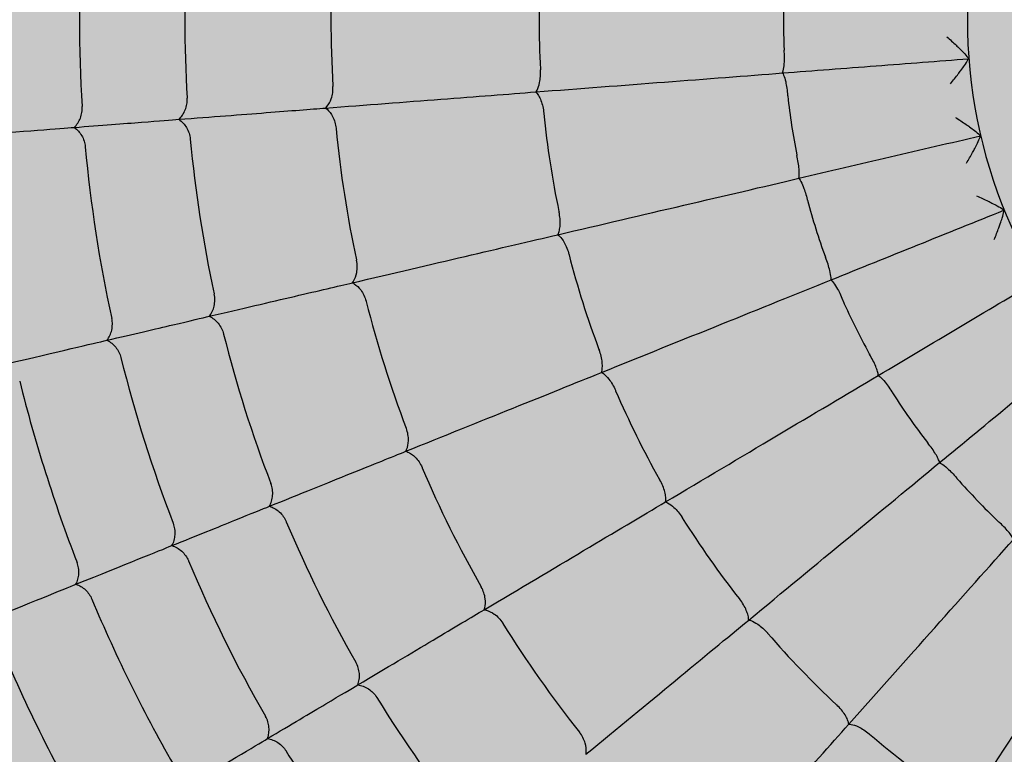
# Model space of a CAD drawing. Units: millimetres. Extents: x -30259 to 29288, y -6765 to 20282.
# Drawn here: x -24693 to -24674, y 11449 to 11463 of the extents above; entities that cross this region are included whole.
import ezdxf

# ---------------------------------------------------------------- set-up
doc = ezdxf.new("R2010")
doc.units = ezdxf.units.MM
doc.layers.add('Z-631_Modular', color=7, linetype='Continuous')

# ---------------------------------------------------------------- blocks, each defined once
blk = doc.blocks.new('12761009     Smart kup 115 LED 2700K medium GE white struc_PV')
at = {"layer": 'Z-631_Modular'}
h = blk.add_hatch(color=2, dxfattribs=at)
h.dxf.hatch_style = 1
h.set_gradient(color1=(192, 192, 192), tint=1, name='CYLINDER')
h.paths.add_polyline_path([(-37, 0, 1), (37, 0, 1)], flags=0)
h.paths.add_polyline_path([(-57.509, 0, 1), (57.509, 0, 1)])
h.paths.add_polyline_path([(37, 0, -1), (-37, 0, -1)], flags=16)
h = blk.add_hatch(color=256, dxfattribs=at)
h.dxf.hatch_style = 2
h.set_gradient(color1=(243, 117, 27), color2=(49, 76, 252), tint=1, name='INVSPHERICAL')
h.paths.add_polyline_path([(37, 0, 1), (-37, 0, 1)])
for radius in [57.509, 37, 37, 37]:
    blk.add_circle((0, 0), radius, dxfattribs=at)
for radius, start, end in [(9.9, 175.4619, 175.4), (27.168, 176.4396, 183.5604), (25.12, 176.5258, 183.4742), (22.277, 176.6756, 183.3244), (18.23, 176.969, 183.031), (13.477, 177.5365, 182.4635), (13.477, 186.3169, 191.244), (18.23, 185.7495, 191.8115), (22.277, 185.4561, 192.1049), (27.168, 185.2201, 192.3409), (25.12, 185.3063, 192.2547), (13.477, 195.0974, 200.0245), (18.23, 194.5299, 200.592), (22.277, 194.2366, 200.8854), (13.477, 203.8779, 208.805), (25.12, 194.0868, 201.0351), (27.168, 194.0006, 201.1214), (29.188, 193.9295, 201.1925), (18.23, 203.3104, 209.3725), (13.477, 212.6584, 217.5855), (22.277, 203.0171, 209.6659), (13.477, 221.4389, 226.366), (25.12, 202.8673, 209.8156), (18.23, 212.0909, 218.153), (27.168, 202.7811, 209.9019), (29.188, 202.71, 209.9729), (22.277, 211.7975, 218.4464), (31.182, 202.6488, 210.0342), (18.23, 220.8714, 226.9335), (25.12, 211.6478, 218.5961), (18.23, 229.6519, 235.714), (27.168, 211.5615, 218.6824)]:
    blk.add_arc((0, 0), radius, start, end, dxfattribs=at)
for centre, major_axis, start_param, end_param in [((-35.207, -2.703), (8.053, 0.618), 5.539863, 6.11189), ((-34.382, -8.046), (7.864, 1.84), 5.539863, 6.11189), ((-32.751, -13.2), (7.491, 3.019), 5.539863, 6.11189), ((-34.631, -13.958), (7.498, 3.022), 5.546553, 6.117924), ((-30.352, -18.044), (6.943, 4.127), 5.539863, 6.11189)]:
    blk.add_ellipse(centre, major_axis=major_axis, ratio=0.00001, start_param=start_param, end_param=end_param, dxfattribs=at)
for points, knots in [([(-10.301, -0.332), (-10.238, -0.387), (-10.177, -0.443), (-10.12, -0.497), (-10.099, -0.516), (-10.079, -0.536), (-10.06, -0.555), (-10.03, -0.584), (-10.003, -0.612), (-9.978, -0.638), (-9.943, -0.675), (-9.913, -0.708), (-9.894, -0.736), (-9.888, -0.744), (-9.883, -0.752), (-9.879, -0.758)], [-0.08429248, -0.08429248, -0.08429248, -0.08429248, -0.05904833, -0.05904833, -0.05904833, -0.04974642, -0.04974642, -0.04974642, -0.03555366, -0.03555366, -0.03555366, -0.01545807, -0.01545807, -0.01545807, -0.00928454, -0.00928454, -0.00928454, -0.00928454]), ([(-13.494, -1.036), (-13.489, -1.023), (-13.485, -1.009), (-13.472, -0.956), (-13.466, -0.909), (-13.458, -0.807), (-13.458, -0.762), (-13.459, -0.685), (-13.461, -0.638), (-13.464, -0.592)], [0, 0, 0, 0, 0.00874516, 0.00874516, 0.02819183, 0.02819183, 0.04590046, 0.04590046, 0.06955861, 0.06955861, 0.06955861, 0.06955861]), ([(-13.494, -1.036), (-12.892, -0.99), (-12.284, -0.943), (-11.071, -0.85), (-10.468, -0.804), (-9.879, -0.758)], [0.0000116, 0.0000116, 0.0000116, 0.0000116, 0.1827518, 0.1827518, 0.3654985, 0.3654985, 0.3654985, 0.3654985]), ([(-13.465, -0.579), (-13.465, -0.581), (-13.465, -0.583), (-13.464, -0.587), (-13.464, -0.589), (-13.464, -0.592)], [-0.001225905, -0.001225905, -0.001225905, -0.001225905, -0.000614314, -0.000614314, -0.000002695, -0.000002695, -0.000002695, -0.000002695]), ([(-10.231, -1.245), (-10.177, -1.18), (-10.125, -1.115), (-10.078, -1.054), (-10.06, -1.031), (-10.043, -1.009), (-10.027, -0.987), (-10.002, -0.954), (-9.979, -0.922), (-9.958, -0.893), (-9.929, -0.851), (-9.905, -0.813), (-9.89, -0.783), (-9.885, -0.774), (-9.882, -0.766), (-9.879, -0.758)], [-0.00044206, -0.00044206, -0.00044206, -0.00044206, 0.02504336, 0.02504336, 0.02504336, 0.03443418, 0.03443418, 0.03443418, 0.04876259, 0.04876259, 0.04876259, 0.06905025, 0.06905025, 0.06905025, 0.07528279, 0.07528279, 0.07528279, 0.07528279]), ([(-18.293, -1.404), (-18.285, -1.393), (-18.277, -1.381), (-18.249, -1.328), (-18.233, -1.279), (-18.213, -1.185), (-18.207, -1.145), (-18.201, -1.06), (-18.2, -1.017), (-18.204, -0.973)], [0, 0, 0, 0, 0.00666691, 0.00666691, 0.02637857, 0.02637857, 0.03971712, 0.03971712, 0.0529076, 0.0529076, 0.0529076, 0.0529076]), ([(-18.293, -1.404), (-17.441, -1.339), (-16.597, -1.274), (-14.979, -1.15), (-14.205, -1.091), (-13.494, -1.036)], [0.0000108, 0.0000108, 0.0000108, 0.0000108, 0.2567447, 0.2567447, 0.5135024, 0.5135024, 0.5135024, 0.5135024]), ([(-18.204, -0.964), (-18.204, -0.966), (-18.204, -0.967), (-18.204, -0.97), (-18.204, -0.972), (-18.204, -0.973)], [-0.0009513272, -0.0009513272, -0.0009513272, -0.0009513272, -0.0004770475, -0.0004770475, -0.0000027148, -0.0000027148, -0.0000027148, -0.0000027148]), ([(-13.494, -1.036), (-13.487, -1.048), (-13.481, -1.061), (-13.46, -1.11), (-13.447, -1.153), (-13.426, -1.248), (-13.419, -1.289), (-13.406, -1.378), (-13.4, -1.424), (-13.397, -1.471)], [-0.05875911, -0.05875911, -0.05875911, -0.05875911, -0.04877666, -0.04877666, -0.02815861, -0.02815861, -0.01402223, -0.01402223, 0, 0, 0, 0]), ([(-22.383, -1.718), (-22.374, -1.71), (-22.365, -1.7), (-22.321, -1.648), (-22.292, -1.595), (-22.259, -1.499), (-22.249, -1.46), (-22.238, -1.38), (-22.237, -1.339), (-22.24, -1.298)], [0, 0, 0, 0, 0.00470638, 0.00470638, 0.02491054, 0.02491054, 0.03743109, 0.03743109, 0.04981094, 0.04981094, 0.04981094, 0.04981094]), ([(-22.24, -1.292), (-22.24, -1.293), (-22.24, -1.294), (-22.24, -1.296), (-22.24, -1.297), (-22.24, -1.298)], [-0.0006266138, -0.0006266138, -0.0006266138, -0.0006266138, -0.0003144921, -0.0003144921, -0.0000022515, -0.0000022515, -0.0000022515, -0.0000022515]), ([(-25.236, -1.937), (-25.209, -1.913), (-25.185, -1.885), (-25.143, -1.823), (-25.125, -1.79), (-25.097, -1.719), (-25.086, -1.681), (-25.074, -1.604), (-25.072, -1.565), (-25.074, -1.525)], [0.0000005, 0.0000005, 0.0000005, 0.0000005, 0.01194388, 0.01194388, 0.02371555, 0.02371555, 0.03560729, 0.03560729, 0.04742047, 0.04742047, 0.04742047, 0.04742047]), ([(-25.074, -1.522), (-25.074, -1.523), (-25.074, -1.523), (-25.074, -1.524), (-25.074, -1.525), (-25.074, -1.525)], [-0.0003220895, -0.0003220895, -0.0003220895, -0.0003220895, -0.000162423, -0.000162423, -0.0000027664, -0.0000027664, -0.0000027664, -0.0000027664]), ([(-22.383, -1.718), (-21.586, -1.657), (-20.831, -1.599), (-19.451, -1.493), (-18.828, -1.446), (-18.293, -1.404)], [0.0000175, 0.0000175, 0.0000175, 0.0000175, 0.2572869, 0.2572869, 0.5145962, 0.5145962, 0.5145962, 0.5145962]), ([(-18.293, -1.404), (-18.274, -1.424), (-18.256, -1.448), (-18.223, -1.505), (-18.208, -1.537), (-18.18, -1.609), (-18.168, -1.648), (-18.149, -1.73), (-18.142, -1.773), (-18.139, -1.817)], [-0.05281032, -0.05281032, -0.05281032, -0.05281032, -0.03942877, -0.03942877, -0.02633573, -0.02633573, -0.01308791, -0.01308791, -0.00000001, -0.00000001, -0.00000001, -0.00000001]), ([(-13.397, -1.471), (-13.397, -1.473), (-13.396, -1.475), (-13.396, -1.479), (-13.396, -1.481), (-13.396, -1.483)], [-0.001223228, -0.001223228, -0.001223228, -0.001223228, -0.000611564, -0.000611564, -0.000000018, -0.000000018, -0.000000018, -0.000000018]), ([(-27.272, -2.094), (-27.245, -2.069), (-27.222, -2.041), (-27.181, -1.98), (-27.164, -1.947), (-27.137, -1.877), (-27.127, -1.84), (-27.115, -1.765), (-27.113, -1.727), (-27.115, -1.689)], [0.00000046, 0.00000046, 0.00000046, 0.00000046, 0.01150075, 0.01150075, 0.02291151, 0.02291151, 0.03438486, 0.03438486, 0.04582098, 0.04582098, 0.04582098, 0.04582098]), ([(-27.115, -1.687), (-27.115, -1.687), (-27.115, -1.688), (-27.115, -1.688), (-27.115, -1.689), (-27.115, -1.689)], [-0.0001850425, -0.0001850425, -0.0001850425, -0.0001850425, -0.0000933831, -0.0000933831, -0.0000017239, -0.0000017239, -0.0000017239, -0.0000017239]), ([(-25.236, -1.937), (-24.59, -1.888), (-24.019, -1.844), (-23.057, -1.77), (-22.667, -1.74), (-22.383, -1.718)], [0.0000081, 0.0000081, 0.0000081, 0.0000081, 0.2560993, 0.2560993, 0.512224, 0.512224, 0.512224, 0.512224]), ([(-22.383, -1.719), (-22.373, -1.726), (-22.363, -1.734), (-22.311, -1.779), (-22.274, -1.827), (-22.227, -1.916), (-22.212, -1.953), (-22.189, -2.031), (-22.181, -2.071), (-22.177, -2.112)], [-0.04969774, -0.04969774, -0.04969774, -0.04969774, -0.04500496, -0.04500496, -0.02484644, -0.02484644, -0.012353, -0.012353, 0, 0, 0, 0]), ([(-18.139, -1.817), (-18.139, -1.818), (-18.139, -1.82), (-18.138, -1.823), (-18.138, -1.825), (-18.138, -1.826)], [-0.0009486297, -0.0009486297, -0.0009486297, -0.0009486297, -0.0004742459, -0.0004742459, -0.0000000222, -0.0000000222, -0.0000000222, -0.0000000222]), ([(-10.13, -1.9), (-10.059, -1.946), (-9.99, -1.992), (-9.926, -2.036), (-9.902, -2.052), (-9.879, -2.068), (-9.857, -2.084), (-9.824, -2.108), (-9.792, -2.131), (-9.764, -2.153), (-9.723, -2.184), (-9.689, -2.213), (-9.666, -2.237), (-9.658, -2.245), (-9.652, -2.251), (-9.647, -2.258)], [-0.08429248, -0.08429248, -0.08429248, -0.08429248, -0.05904833, -0.05904833, -0.05904833, -0.04974642, -0.04974642, -0.04974642, -0.03555366, -0.03555366, -0.03555366, -0.01545807, -0.01545807, -0.01545807, -0.00928454, -0.00928454, -0.00928454, -0.00928454]), ([(-27.272, -2.094), (-26.743, -2.053), (-26.302, -2.019), (-25.615, -1.967), (-25.371, -1.948), (-25.236, -1.937)], [0.0000048, 0.0000048, 0.0000048, 0.0000048, 0.2539568, 0.2539568, 0.5079329, 0.5079329, 0.5079329, 0.5079329]), ([(-27.272, -2.094), (-27.242, -2.114), (-27.214, -2.138), (-27.165, -2.193), (-27.143, -2.223), (-27.105, -2.288), (-27.09, -2.322), (-27.066, -2.395), (-27.059, -2.432), (-27.055, -2.47)], [-0.04580338, -0.04580338, -0.04580338, -0.04580338, -0.03430699, -0.03430699, -0.0229001, -0.0229001, -0.01143145, -0.01143145, 0, 0, 0, 0]), ([(-25.236, -1.937), (-25.206, -1.957), (-25.177, -1.982), (-25.126, -2.036), (-25.104, -2.066), (-25.065, -2.132), (-25.049, -2.168), (-25.025, -2.242), (-25.017, -2.281), (-25.013, -2.32)], [-0.04738371, -0.04738371, -0.04738371, -0.04738371, -0.03544877, -0.03544877, -0.02368543, -0.02368543, -0.01180349, -0.01180349, 0, 0, 0, 0]), ([(-22.177, -2.112), (-22.177, -2.113), (-22.177, -2.114), (-22.177, -2.116), (-22.177, -2.117), (-22.176, -2.118)], [-0.0006243788, -0.0006243788, -0.0006243788, -0.0006243788, -0.0003121137, -0.0003121137, -0.0000000125, -0.0000000125, -0.0000000125, -0.0000000125]), ([(-13.178, -3.084), (-12.59, -2.946), (-11.996, -2.807), (-10.811, -2.53), (-10.223, -2.392), (-9.647, -2.258)], [0.0000116, 0.0000116, 0.0000116, 0.0000116, 0.1827518, 0.1827518, 0.3654985, 0.3654985, 0.3654985, 0.3654985]), ([(-9.921, -2.792), (-9.878, -2.72), (-9.836, -2.648), (-9.799, -2.58), (-9.785, -2.555), (-9.771, -2.53), (-9.758, -2.506), (-9.739, -2.47), (-9.721, -2.435), (-9.705, -2.403), (-9.683, -2.357), (-9.665, -2.316), (-9.655, -2.284), (-9.651, -2.274), (-9.649, -2.265), (-9.647, -2.258)], [-0.00044206, -0.00044206, -0.00044206, -0.00044206, 0.02504336, 0.02504336, 0.02504336, 0.03443418, 0.03443418, 0.03443418, 0.04876259, 0.04876259, 0.04876259, 0.06905025, 0.06905025, 0.06905025, 0.07528279, 0.07528279, 0.07528279, 0.07528279]), ([(-27.055, -2.47), (-27.055, -2.47), (-27.055, -2.471), (-27.055, -2.471), (-27.055, -2.471), (-27.055, -2.472)], [-0.0001833205, -0.0001833205, -0.0001833205, -0.0001833205, -0.0000916622, -0.0000916622, -0.0000000037, -0.0000000037, -0.0000000037, -0.0000000037]), ([(-25.013, -2.32), (-25.013, -2.32), (-25.013, -2.321), (-25.013, -2.322), (-25.013, -2.323), (-25.013, -2.323)], [-0.0003193287, -0.0003193287, -0.0003193287, -0.0003193287, -0.0001596734, -0.0001596734, -0.0000000068, -0.0000000068, -0.0000000068, -0.0000000068]), ([(-13.219, -2.628), (-13.218, -2.63), (-13.218, -2.632), (-13.217, -2.636), (-13.217, -2.638), (-13.216, -2.64)], [-0.001225905, -0.001225905, -0.001225905, -0.001225905, -0.000614314, -0.000614314, -0.000002695, -0.000002695, -0.000002695, -0.000002695]), ([(-13.178, -3.084), (-13.175, -3.071), (-13.173, -3.055), (-13.168, -3.003), (-13.168, -2.958), (-13.177, -2.862), (-13.182, -2.819), (-13.197, -2.731), (-13.205, -2.685), (-13.216, -2.64)], [0, 0, 0, 0, 0.00876258, 0.00876258, 0.02686431, 0.02686431, 0.03927588, 0.03927588, 0.05158722, 0.05158722, 0.05158722, 0.05158722]), ([(-17.864, -4.18), (-17.032, -3.986), (-16.208, -3.793), (-14.628, -3.423), (-13.872, -3.246), (-13.178, -3.084)], [0.000012, 0.000012, 0.000012, 0.000012, 0.2567463, 0.2567463, 0.5135036, 0.5135036, 0.5135036, 0.5135036]), ([(-13.178, -3.084), (-13.169, -3.094), (-13.161, -3.107), (-13.132, -3.154), (-13.112, -3.196), (-13.075, -3.291), (-13.061, -3.334), (-13.038, -3.408), (-13.026, -3.453), (-13.015, -3.498)], [-0.04121333, -0.04121333, -0.04121333, -0.04121333, -0.03603175, -0.03603175, -0.02450935, -0.02450935, -0.01401707, -0.01401707, 0, 0, 0, 0]), ([(-9.721, -3.424), (-9.644, -3.459), (-9.569, -3.493), (-9.499, -3.527), (-9.473, -3.54), (-9.448, -3.552), (-9.424, -3.564), (-9.387, -3.583), (-9.352, -3.601), (-9.32, -3.618), (-9.276, -3.643), (-9.238, -3.667), (-9.211, -3.687), (-9.202, -3.693), (-9.195, -3.698), (-9.19, -3.704)], [-0.08429248, -0.08429248, -0.08429248, -0.08429248, -0.05904833, -0.05904833, -0.05904833, -0.04974642, -0.04974642, -0.04974642, -0.03555366, -0.03555366, -0.03555366, -0.01545807, -0.01545807, -0.01545807, -0.00928454, -0.00928454, -0.00928454, -0.00928454]), ([(-13.015, -3.498), (-13.015, -3.5), (-13.014, -3.502), (-13.013, -3.506), (-13.013, -3.508), (-13.012, -3.51)], [-0.001223228, -0.001223228, -0.001223228, -0.001223228, -0.000611564, -0.000611564, -0.000000018, -0.000000018, -0.000000018, -0.000000018]), ([(-17.864, -4.18), (-17.852, -4.156), (-17.842, -4.127), (-17.828, -4.063), (-17.823, -4.028), (-17.819, -3.952), (-17.819, -3.911), (-17.826, -3.826), (-17.832, -3.783), (-17.842, -3.741)], [0.00000046, 0.00000046, 0.00000046, 0.00000046, 0.01331112, 0.01331112, 0.02633478, 0.02633478, 0.03951242, 0.03951242, 0.052531, 0.052531, 0.052531, 0.052531]), ([(-17.844, -3.731), (-17.843, -3.733), (-17.843, -3.735), (-17.842, -3.738), (-17.842, -3.739), (-17.842, -3.741)], [-0.0009512288, -0.0009512288, -0.0009512288, -0.0009512288, -0.0004769743, -0.0004769743, -0.0000026214, -0.0000026214, -0.0000026214, -0.0000026214]), ([(-12.553, -5.059), (-11.993, -4.833), (-11.427, -4.605), (-10.298, -4.151), (-9.738, -3.925), (-9.19, -3.704)], [0.0000116, 0.0000116, 0.0000116, 0.0000116, 0.1827518, 0.1827518, 0.3654985, 0.3654985, 0.3654985, 0.3654985]), ([(-9.379, -4.274), (-9.347, -4.196), (-9.317, -4.118), (-9.29, -4.045), (-9.28, -4.019), (-9.27, -3.992), (-9.261, -3.967), (-9.248, -3.928), (-9.235, -3.89), (-9.225, -3.856), (-9.21, -3.807), (-9.198, -3.764), (-9.193, -3.731), (-9.191, -3.721), (-9.19, -3.712), (-9.19, -3.704)], [-0.00044206, -0.00044206, -0.00044206, -0.00044206, 0.02504336, 0.02504336, 0.02504336, 0.03443418, 0.03443418, 0.03443418, 0.04876259, 0.04876259, 0.04876259, 0.06905025, 0.06905025, 0.06905025, 0.07528279, 0.07528279, 0.07528279, 0.07528279]), ([(-21.859, -5.115), (-21.08, -4.933), (-20.343, -4.76), (-18.995, -4.445), (-18.387, -4.303), (-17.864, -4.18)], [0.0000175, 0.0000175, 0.0000175, 0.0000175, 0.2572869, 0.2572869, 0.5145962, 0.5145962, 0.5145962, 0.5145962]), ([(-17.864, -4.18), (-17.853, -4.189), (-17.842, -4.198), (-17.8, -4.24), (-17.769, -4.282), (-17.722, -4.365), (-17.704, -4.402), (-17.673, -4.481), (-17.659, -4.522), (-17.649, -4.564)], [-0.05252695, -0.05252695, -0.05252695, -0.05252695, -0.04590814, -0.04590814, -0.02633815, -0.02633815, -0.01309557, -0.01309557, 0, 0, 0, 0]), ([(-17.649, -4.564), (-17.648, -4.566), (-17.648, -4.567), (-17.647, -4.57), (-17.647, -4.572), (-17.647, -4.574)], [-0.0009486346, -0.0009486346, -0.0009486346, -0.0009486346, -0.0004742709, -0.0004742709, -0.0000000222, -0.0000000222, -0.0000000222, -0.0000000222]), ([(-21.858, -5.115), (-21.851, -5.105), (-21.844, -5.094), (-21.808, -5.036), (-21.787, -4.979), (-21.769, -4.88), (-21.766, -4.84), (-21.767, -4.759), (-21.772, -4.718), (-21.781, -4.678)], [0, 0, 0, 0, 0.00470347, 0.00470347, 0.02490789, 0.02490789, 0.03742978, 0.03742978, 0.04981092, 0.04981092, 0.04981092, 0.04981092]), ([(-21.782, -4.672), (-21.782, -4.673), (-21.782, -4.674), (-21.781, -4.676), (-21.781, -4.677), (-21.781, -4.678)], [-0.0006266138, -0.0006266138, -0.0006266138, -0.0006266138, -0.0003144921, -0.0003144921, -0.0000022476, -0.0000022476, -0.0000022476, -0.0000022476]), ([(-12.663, -4.615), (-12.662, -4.617), (-12.661, -4.619), (-12.66, -4.623), (-12.659, -4.624), (-12.658, -4.626)], [-0.001225905, -0.001225905, -0.001225905, -0.001225905, -0.000614314, -0.000614314, -0.000002695, -0.000002695, -0.000002695, -0.000002695]), ([(-12.553, -5.059), (-12.552, -5.046), (-12.552, -5.03), (-12.555, -4.978), (-12.562, -4.933), (-12.586, -4.839), (-12.598, -4.799), (-12.625, -4.713), (-12.641, -4.67), (-12.658, -4.626)], [0, 0, 0, 0, 0.00876243, 0.00876243, 0.02686453, 0.02686453, 0.03927638, 0.03927638, 0.051588, 0.051588, 0.051588, 0.051588]), ([(-24.644, -5.767), (-24.014, -5.619), (-23.456, -5.489), (-22.516, -5.269), (-22.136, -5.18), (-21.859, -5.115)], [0.0000081, 0.0000081, 0.0000081, 0.0000081, 0.2560993, 0.2560993, 0.512224, 0.512224, 0.512224, 0.512224]), ([(-21.858, -5.115), (-21.847, -5.121), (-21.836, -5.127), (-21.778, -5.164), (-21.734, -5.205), (-21.674, -5.286), (-21.653, -5.321), (-21.619, -5.394), (-21.605, -5.433), (-21.595, -5.473)], [-0.04969761, -0.04969761, -0.04969761, -0.04969761, -0.04500193, -0.04500193, -0.02484374, -0.02484374, -0.01235169, -0.01235169, 0, 0, 0, 0]), ([(-17.017, -6.858), (-16.224, -6.539), (-15.439, -6.223), (-13.934, -5.616), (-13.214, -5.326), (-12.553, -5.059)], [0.0000109, 0.0000109, 0.0000109, 0.0000109, 0.2567451, 0.2567451, 0.5135024, 0.5135024, 0.5135024, 0.5135024]), ([(-12.553, -5.059), (-12.543, -5.068), (-12.532, -5.079), (-12.497, -5.121), (-12.471, -5.16), (-12.419, -5.249), (-12.399, -5.288), (-12.365, -5.358), (-12.346, -5.401), (-12.329, -5.444)], [-0.04121394, -0.04121394, -0.04121394, -0.04121394, -0.0360323, -0.0360323, -0.02450953, -0.02450953, -0.01401707, -0.01401707, 0, 0, 0, 0]), ([(-11.633, -6.916), (-11.114, -6.608), (-10.59, -6.296), (-9.544, -5.674), (-9.025, -5.365), (-8.516, -5.063)], [0.0000086, 0.0000086, 0.0000086, 0.0000086, 0.1827517, 0.1827517, 0.3654979, 0.3654979, 0.3654979, 0.3654979]), ([(-24.644, -5.767), (-24.621, -5.739), (-24.602, -5.707), (-24.57, -5.64), (-24.557, -5.604), (-24.54, -5.53), (-24.536, -5.491), (-24.535, -5.413), (-24.539, -5.374), (-24.547, -5.335)], [0.0000005, 0.0000005, 0.0000005, 0.0000005, 0.01194388, 0.01194388, 0.02371555, 0.02371555, 0.03560729, 0.03560729, 0.04742047, 0.04742047, 0.04742047, 0.04742047]), ([(-24.548, -5.332), (-24.548, -5.332), (-24.548, -5.333), (-24.547, -5.334), (-24.547, -5.335), (-24.547, -5.335)], [-0.0003220895, -0.0003220895, -0.0003220895, -0.0003220895, -0.000162423, -0.000162423, -0.0000027664, -0.0000027664, -0.0000027664, -0.0000027664]), ([(-21.595, -5.473), (-21.594, -5.474), (-21.594, -5.475), (-21.594, -5.477), (-21.593, -5.478), (-21.593, -5.479)], [-0.0006243749, -0.0006243749, -0.0006243749, -0.0006243749, -0.0003121137, -0.0003121137, -0.0000000125, -0.0000000125, -0.0000000125, -0.0000000125]), ([(-12.329, -5.444), (-12.328, -5.446), (-12.327, -5.448), (-12.325, -5.452), (-12.325, -5.454), (-12.324, -5.456)], [-0.001223228, -0.001223228, -0.001223228, -0.001223228, -0.000611564, -0.000611564, -0.000000018, -0.000000018, -0.000000018, -0.000000018]), ([(-26.633, -6.232), (-26.116, -6.111), (-25.685, -6.011), (-25.015, -5.854), (-24.776, -5.798), (-24.644, -5.767)], [0.0000048, 0.0000048, 0.0000048, 0.0000048, 0.2539568, 0.2539568, 0.5079329, 0.5079329, 0.5079329, 0.5079329]), ([(-26.633, -6.232), (-26.61, -6.204), (-26.591, -6.172), (-26.56, -6.106), (-26.548, -6.07), (-26.532, -5.997), (-26.528, -5.959), (-26.528, -5.884), (-26.531, -5.846), (-26.54, -5.808)], [0.00000046, 0.00000046, 0.00000046, 0.00000046, 0.01150075, 0.01150075, 0.02291151, 0.02291151, 0.03438486, 0.03438486, 0.04582098, 0.04582098, 0.04582098, 0.04582098]), ([(-26.54, -5.807), (-26.54, -5.807), (-26.54, -5.807), (-26.54, -5.808), (-26.54, -5.808), (-26.54, -5.808)], [-0.0001850425, -0.0001850425, -0.0001850425, -0.0001850425, -0.0000933832, -0.0000933832, -0.0000017239, -0.0000017239, -0.0000017239, -0.0000017239]), ([(-24.644, -5.767), (-24.611, -5.782), (-24.58, -5.802), (-24.521, -5.848), (-24.494, -5.874), (-24.446, -5.933), (-24.424, -5.966), (-24.389, -6.036), (-24.375, -6.073), (-24.366, -6.111)], [-0.04738371, -0.04738371, -0.04738371, -0.04738371, -0.03544877, -0.03544877, -0.02368543, -0.02368543, -0.01180349, -0.01180349, 0, 0, 0, 0]), ([(-24.366, -6.111), (-24.366, -6.112), (-24.365, -6.112), (-24.365, -6.113), (-24.365, -6.114), (-24.365, -6.114)], [-0.0003193287, -0.0003193287, -0.0003193287, -0.0003193287, -0.0001596734, -0.0001596734, -0.0000000068, -0.0000000068, -0.0000000068, -0.0000000068]), ([(-26.633, -6.232), (-26.6, -6.248), (-26.569, -6.268), (-26.512, -6.314), (-26.485, -6.34), (-26.438, -6.398), (-26.418, -6.43), (-26.384, -6.498), (-26.37, -6.534), (-26.361, -6.571)], [-0.04580338, -0.04580338, -0.04580338, -0.04580338, -0.03430699, -0.03430699, -0.0229001, -0.0229001, -0.01143145, -0.01143145, 0, 0, 0, 0]), ([(-10.441, -8.611), (-9.975, -8.227), (-9.504, -7.838), (-8.566, -7.064), (-8.1, -6.68), (-7.644, -6.304)], [0.0000086, 0.0000086, 0.0000086, 0.0000086, 0.1827517, 0.1827517, 0.3654979, 0.3654979, 0.3654979, 0.3654979]), ([(-17.065, -6.412), (-17.064, -6.413), (-17.064, -6.415), (-17.063, -6.417), (-17.062, -6.419), (-17.061, -6.42)], [-0.0009512288, -0.0009512288, -0.0009512288, -0.0009512288, -0.0004769743, -0.0004769743, -0.0000026173, -0.0000026173, -0.0000026173, -0.0000026173]), ([(-17.017, -6.858), (-17.008, -6.832), (-17.003, -6.803), (-16.999, -6.737), (-16.999, -6.702), (-17.006, -6.625), (-17.013, -6.585), (-17.033, -6.502), (-17.045, -6.461), (-17.061, -6.42)], [0.00000042, 0.00000042, 0.00000042, 0.00000042, 0.01331072, 0.01331072, 0.02633398, 0.02633398, 0.03951201, 0.03951201, 0.05253094, 0.05253094, 0.05253094, 0.05253094]), ([(-11.81, -6.494), (-11.809, -6.496), (-11.808, -6.497), (-11.806, -6.501), (-11.805, -6.503), (-11.804, -6.504)], [-0.001225621, -0.001225621, -0.001225621, -0.001225621, -0.0006141, -0.0006141, -0.000002408, -0.000002408, -0.000002408, -0.000002408]), ([(-11.633, -6.916), (-11.635, -6.894), (-11.641, -6.868), (-11.658, -6.809), (-11.669, -6.776), (-11.699, -6.704), (-11.717, -6.665), (-11.757, -6.585), (-11.78, -6.545), (-11.804, -6.504)], [0.00000238, 0.00000238, 0.00000238, 0.00000238, 0.01422576, 0.01422576, 0.02817576, 0.02817576, 0.04219833, 0.04219833, 0.05609539, 0.05609539, 0.05609539, 0.05609539]), ([(-26.361, -6.571), (-26.361, -6.571), (-26.361, -6.572), (-26.361, -6.572), (-26.361, -6.572), (-26.361, -6.573)], [-0.0001833205, -0.0001833205, -0.0001833205, -0.0001833205, -0.0000916622, -0.0000916622, -0.0000000037, -0.0000000037, -0.0000000037, -0.0000000037]), ([(-20.822, -8.392), (-20.08, -8.093), (-19.378, -7.81), (-18.094, -7.293), (-17.514, -7.059), (-17.017, -6.858)], [0.0000175, 0.0000175, 0.0000175, 0.0000175, 0.2572869, 0.2572869, 0.5145966, 0.5145966, 0.5145966, 0.5145966]), ([(-17.017, -6.858), (-17.005, -6.865), (-16.992, -6.872), (-16.944, -6.907), (-16.907, -6.944), (-16.848, -7.019), (-16.825, -7.053), (-16.781, -7.126), (-16.762, -7.165), (-16.745, -7.205)], [-0.05252696, -0.05252696, -0.05252696, -0.05252696, -0.04590864, -0.04590864, -0.02633849, -0.02633849, -0.01309574, -0.01309574, 0, 0, 0, 0]), ([(-28.33, -7.025), (-28.33, -7.025), (-28.33, -7.025), (-28.33, -7.026), (-28.33, -7.026), (-28.33, -7.026)], [-0.0001687279, -0.0001687279, -0.0001687279, -0.0001687279, -0.0000843655, -0.0000843655, -0.0000000031, -0.0000000031, -0.0000000031, -0.0000000031]), ([(-15.77, -9.376), (-15.036, -8.939), (-14.309, -8.507), (-12.913, -7.677), (-12.246, -7.281), (-11.633, -6.916)], [0.0000109, 0.0000109, 0.0000109, 0.0000109, 0.2567451, 0.2567451, 0.5135023, 0.5135023, 0.5135023, 0.5135023]), ([(-11.633, -6.916), (-11.622, -6.923), (-11.61, -6.933), (-11.569, -6.969), (-11.537, -7.003), (-11.472, -7.083), (-11.446, -7.119), (-11.402, -7.183), (-11.377, -7.222), (-11.353, -7.262)], [-0.04121436, -0.04121436, -0.04121436, -0.04121436, -0.03603269, -0.03603269, -0.02450965, -0.02450965, -0.01401706, -0.01401706, 0, 0, 0, 0]), ([(-16.745, -7.205), (-16.745, -7.206), (-16.744, -7.208), (-16.743, -7.211), (-16.742, -7.212), (-16.742, -7.214)], [-0.0009486346, -0.0009486346, -0.0009486346, -0.0009486346, -0.0004742708, -0.0004742708, -0.0000000222, -0.0000000222, -0.0000000222, -0.0000000222]), ([(-11.353, -7.262), (-11.352, -7.264), (-11.351, -7.266), (-11.349, -7.269), (-11.348, -7.271), (-11.347, -7.273)], [-0.001223228, -0.001223228, -0.001223228, -0.001223228, -0.000611564, -0.000611564, -0.000000018, -0.000000018, -0.000000018, -0.000000018]), ([(-20.822, -8.392), (-20.816, -8.381), (-20.81, -8.369), (-20.784, -8.306), (-20.772, -8.247), (-20.769, -8.146), (-20.772, -8.106), (-20.786, -8.026), (-20.797, -7.986), (-20.811, -7.948)], [0, 0, 0, 0, 0.00470347, 0.00470347, 0.02490789, 0.02490789, 0.03742978, 0.03742978, 0.04981092, 0.04981092, 0.04981092, 0.04981092]), ([(-20.814, -7.942), (-20.813, -7.943), (-20.813, -7.944), (-20.812, -7.946), (-20.812, -7.947), (-20.811, -7.948)], [-0.0006266138, -0.0006266138, -0.0006266138, -0.0006266138, -0.0003144921, -0.0003144921, -0.0000022476, -0.0000022476, -0.0000022476, -0.0000022476]), ([(-10.68, -8.22), (-10.679, -8.222), (-10.678, -8.224), (-10.675, -8.227), (-10.674, -8.228), (-10.672, -8.23)], [-0.001225621, -0.001225621, -0.001225621, -0.001225621, -0.0006141, -0.0006141, -0.000002408, -0.000002408, -0.000002408, -0.000002408]), ([(-10.441, -8.611), (-10.446, -8.59), (-10.456, -8.565), (-10.482, -8.509), (-10.498, -8.478), (-10.539, -8.411), (-10.562, -8.375), (-10.614, -8.303), (-10.643, -8.266), (-10.672, -8.23)], [0.00000239, 0.00000239, 0.00000239, 0.00000239, 0.01422576, 0.01422576, 0.02817576, 0.02817576, 0.04219833, 0.04219833, 0.0560954, 0.0560954, 0.0560954, 0.0560954]), ([(-23.475, -9.461), (-22.875, -9.219), (-22.343, -9.005), (-21.448, -8.644), (-21.086, -8.498), (-20.822, -8.392)], [0.0000081, 0.0000081, 0.0000081, 0.0000081, 0.2560993, 0.2560993, 0.512224, 0.512224, 0.512224, 0.512224]), ([(-20.821, -8.392), (-20.809, -8.396), (-20.797, -8.4), (-20.735, -8.428), (-20.685, -8.462), (-20.613, -8.533), (-20.587, -8.564), (-20.542, -8.631), (-20.522, -8.667), (-20.506, -8.705)], [-0.04969761, -0.04969761, -0.04969761, -0.04969761, -0.04500193, -0.04500193, -0.02484374, -0.02484374, -0.01235169, -0.01235169, 0, 0, 0, 0]), ([(-14.154, -11.673), (-13.495, -11.13), (-12.842, -10.591), (-11.59, -9.558), (-10.992, -9.065), (-10.441, -8.611)], [0.0000109, 0.0000109, 0.0000109, 0.0000109, 0.2567451, 0.2567451, 0.5135023, 0.5135023, 0.5135023, 0.5135023]), ([(-10.441, -8.611), (-10.429, -8.616), (-10.416, -8.624), (-10.37, -8.653), (-10.333, -8.682), (-10.257, -8.751), (-10.225, -8.783), (-10.172, -8.839), (-10.141, -8.874), (-10.111, -8.91)], [-0.04121458, -0.04121458, -0.04121458, -0.04121458, -0.03603289, -0.03603289, -0.02450971, -0.02450971, -0.01401706, -0.01401706, 0, 0, 0, 0]), ([(-20.506, -8.705), (-20.506, -8.706), (-20.505, -8.707), (-20.505, -8.709), (-20.504, -8.71), (-20.504, -8.711)], [-0.0006243749, -0.0006243749, -0.0006243749, -0.0006243749, -0.0003121137, -0.0003121137, -0.0000000125, -0.0000000125, -0.0000000125, -0.0000000125]), ([(-15.886, -8.941), (-15.885, -8.943), (-15.885, -8.944), (-15.883, -8.947), (-15.882, -8.948), (-15.881, -8.95)], [-0.0009512287, -0.0009512287, -0.0009512287, -0.0009512287, -0.0004769742, -0.0004769742, -0.0000026173, -0.0000026173, -0.0000026173, -0.0000026173]), ([(-15.77, -9.376), (-15.766, -9.349), (-15.765, -9.318), (-15.771, -9.253), (-15.777, -9.218), (-15.796, -9.144), (-15.809, -9.105), (-15.84, -9.026), (-15.859, -8.987), (-15.881, -8.95)], [0.00000042, 0.00000042, 0.00000042, 0.00000042, 0.01331073, 0.01331073, 0.02633399, 0.02633399, 0.03951202, 0.03951202, 0.05253096, 0.05253096, 0.05253096, 0.05253096]), ([(-10.111, -8.91), (-10.11, -8.912), (-10.109, -8.913), (-10.106, -8.917), (-10.105, -8.918), (-10.103, -8.92)], [-0.001223228, -0.001223228, -0.001223228, -0.001223228, -0.000611564, -0.000611564, -0.000000018, -0.000000018, -0.000000018, -0.000000018]), ([(-23.475, -9.461), (-23.457, -9.43), (-23.442, -9.396), (-23.421, -9.324), (-23.414, -9.287), (-23.409, -9.211), (-23.41, -9.172), (-23.421, -9.095), (-23.431, -9.056), (-23.445, -9.02)], [0.0000005, 0.0000005, 0.0000005, 0.0000005, 0.01194388, 0.01194388, 0.02371555, 0.02371555, 0.03560729, 0.03560729, 0.04742047, 0.04742047, 0.04742047, 0.04742047]), ([(-23.446, -9.017), (-23.446, -9.017), (-23.446, -9.018), (-23.446, -9.019), (-23.445, -9.019), (-23.445, -9.02)], [-0.0003220895, -0.0003220895, -0.0003220895, -0.0003220895, -0.000162423, -0.000162423, -0.0000027664, -0.0000027664, -0.0000027664, -0.0000027664]), ([(-19.297, -11.472), (-18.609, -11.063), (-17.958, -10.676), (-16.769, -9.969), (-16.232, -9.65), (-15.77, -9.376)], [0.0000175, 0.0000175, 0.0000175, 0.0000175, 0.2572869, 0.2572869, 0.5145966, 0.5145966, 0.5145966, 0.5145966]), ([(-15.77, -9.376), (-15.757, -9.38), (-15.744, -9.386), (-15.691, -9.413), (-15.649, -9.444), (-15.579, -9.509), (-15.551, -9.539), (-15.497, -9.604), (-15.472, -9.639), (-15.449, -9.677)], [-0.05252697, -0.05252697, -0.05252697, -0.05252697, -0.04590872, -0.04590872, -0.02633848, -0.02633848, -0.01309574, -0.01309574, 0, 0, 0, 0]), ([(-25.369, -10.225), (-24.877, -10.027), (-24.467, -9.861), (-23.828, -9.604), (-23.601, -9.512), (-23.475, -9.461)], [0.0000048, 0.0000048, 0.0000048, 0.0000048, 0.2539568, 0.2539568, 0.5079329, 0.5079329, 0.5079329, 0.5079329]), ([(-23.475, -9.461), (-23.44, -9.471), (-23.406, -9.486), (-23.341, -9.522), (-23.31, -9.544), (-23.254, -9.595), (-23.227, -9.625), (-23.182, -9.688), (-23.163, -9.722), (-23.147, -9.759)], [-0.04738371, -0.04738371, -0.04738371, -0.04738371, -0.03544877, -0.03544877, -0.02368543, -0.02368543, -0.01180349, -0.01180349, 0, 0, 0, 0]), ([(-23.147, -9.759), (-23.147, -9.759), (-23.147, -9.76), (-23.146, -9.761), (-23.146, -9.761), (-23.146, -9.762)], [-0.0003193287, -0.0003193287, -0.0003193287, -0.0003193287, -0.0001596734, -0.0001596734, -0.0000000068, -0.0000000068, -0.0000000068, -0.0000000068]), ([(-15.449, -9.677), (-15.448, -9.678), (-15.448, -9.679), (-15.446, -9.682), (-15.445, -9.683), (-15.444, -9.685)], [-0.0009486346, -0.0009486346, -0.0009486346, -0.0009486346, -0.0004742708, -0.0004742708, -0.0000000222, -0.0000000222, -0.0000000222, -0.0000000222]), ([(-9.3, -9.754), (-9.299, -9.756), (-9.297, -9.757), (-9.294, -9.76), (-9.293, -9.761), (-9.291, -9.763)], [-0.001225627, -0.001225627, -0.001225627, -0.001225627, -0.000614107, -0.000614107, -0.000002415, -0.000002415, -0.000002415, -0.000002415]), ([(-9.004, -10.104), (-9.013, -10.084), (-9.026, -10.06), (-9.06, -10.009), (-9.081, -9.981), (-9.131, -9.921), (-9.16, -9.89), (-9.223, -9.826), (-9.256, -9.794), (-9.291, -9.763)], [0.00000239, 0.00000239, 0.00000239, 0.00000239, 0.01422574, 0.01422574, 0.02817581, 0.02817581, 0.04219846, 0.04219846, 0.05609559, 0.05609559, 0.05609559, 0.05609559]), ([(-25.369, -10.225), (-25.351, -10.193), (-25.337, -10.159), (-25.317, -10.088), (-25.311, -10.052), (-25.306, -9.977), (-25.307, -9.939), (-25.319, -9.864), (-25.328, -9.827), (-25.342, -9.791)], [0.00000046, 0.00000046, 0.00000046, 0.00000046, 0.01150075, 0.01150075, 0.02291151, 0.02291151, 0.03438486, 0.03438486, 0.04582098, 0.04582098, 0.04582098, 0.04582098]), ([(-25.343, -9.79), (-25.342, -9.79), (-25.342, -9.79), (-25.342, -9.791), (-25.342, -9.791), (-25.342, -9.791)], [-0.0001850425, -0.0001850425, -0.0001850425, -0.0001850425, -0.0000933831, -0.0000933831, -0.0000017239, -0.0000017239, -0.0000017239, -0.0000017239]), ([(-12.207, -13.697), (-11.638, -13.059), (-11.075, -12.427), (-9.995, -11.215), (-9.479, -10.636), (-9.004, -10.104)], [0.0000109, 0.0000109, 0.0000109, 0.0000109, 0.2567451, 0.2567451, 0.5135023, 0.5135023, 0.5135023, 0.5135023]), ([(-25.369, -10.225), (-25.335, -10.235), (-25.301, -10.25), (-25.237, -10.287), (-25.207, -10.309), (-25.152, -10.359), (-25.127, -10.388), (-25.083, -10.449), (-25.064, -10.483), (-25.049, -10.518)], [-0.04580338, -0.04580338, -0.04580338, -0.04580338, -0.03430699, -0.03430699, -0.0229001, -0.0229001, -0.01143145, -0.01143145, 0, 0, 0, 0]), ([(-25.049, -10.518), (-25.049, -10.518), (-25.049, -10.519), (-25.049, -10.519), (-25.049, -10.519), (-25.048, -10.52)], [-0.0001833205, -0.0001833205, -0.0001833205, -0.0001833205, -0.0000916622, -0.0000916622, -0.0000000037, -0.0000000037, -0.0000000037, -0.0000000037]), ([(-27.236, -10.977), (-27.219, -10.946), (-27.206, -10.912), (-27.187, -10.843), (-27.181, -10.807), (-27.177, -10.734), (-27.179, -10.697), (-27.191, -10.624), (-27.2, -10.588), (-27.214, -10.553)], [0.00000051, 0.00000051, 0.00000051, 0.00000051, 0.01120544, 0.01120544, 0.02232641, 0.02232641, 0.03350533, 0.03350533, 0.0446496, 0.0446496, 0.0446496, 0.0446496]), ([(-27.214, -10.552), (-27.214, -10.552), (-27.214, -10.552), (-27.214, -10.553), (-27.214, -10.553), (-27.214, -10.553)], [-0.0001703433, -0.0001703433, -0.0001703433, -0.0001703433, -0.0000859801, -0.0000859801, -0.0000016168, -0.0000016168, -0.0000016168, -0.0000016168]), ([(-27.236, -10.977), (-27.202, -10.988), (-27.169, -11.003), (-27.108, -11.04), (-27.079, -11.062), (-27.025, -11.112), (-27.001, -11.14), (-26.958, -11.2), (-26.94, -11.233), (-26.926, -11.267)], [-0.04463352, -0.04463352, -0.04463352, -0.04463352, -0.03343212, -0.03343212, -0.02231469, -0.02231469, -0.01114004, -0.01114004, 0, 0, 0, 0]), ([(-19.357, -11.026), (-19.357, -11.027), (-19.356, -11.028), (-19.355, -11.03), (-19.355, -11.031), (-19.354, -11.031)], [-0.0006266138, -0.0006266138, -0.0006266138, -0.0006266138, -0.0003144921, -0.0003144921, -0.0000022476, -0.0000022476, -0.0000022476, -0.0000022476]), ([(-19.296, -11.472), (-19.292, -11.46), (-19.289, -11.448), (-19.273, -11.381), (-19.27, -11.321), (-19.282, -11.22), (-19.291, -11.181), (-19.317, -11.105), (-19.334, -11.067), (-19.354, -11.031)], [0, 0, 0, 0, 0.00470347, 0.00470347, 0.02490789, 0.02490789, 0.03742978, 0.03742978, 0.04981092, 0.04981092, 0.04981092, 0.04981092]), ([(-26.926, -11.267), (-26.926, -11.267), (-26.926, -11.268), (-26.926, -11.268), (-26.925, -11.268), (-26.925, -11.269)], [-0.0001687279, -0.0001687279, -0.0001687279, -0.0001687279, -0.0000843655, -0.0000843655, -0.0000000031, -0.0000000031, -0.0000000031, -0.0000000031]), ([(-14.335, -11.262), (-14.334, -11.263), (-14.333, -11.264), (-14.331, -11.267), (-14.33, -11.268), (-14.329, -11.269)], [-0.0009512287, -0.0009512287, -0.0009512287, -0.0009512287, -0.0004769742, -0.0004769742, -0.0000026173, -0.0000026173, -0.0000026173, -0.0000026173]), ([(-14.154, -11.673), (-14.154, -11.646), (-14.158, -11.616), (-14.174, -11.552), (-14.185, -11.519), (-14.215, -11.448), (-14.233, -11.411), (-14.277, -11.338), (-14.302, -11.303), (-14.329, -11.269)], [0.00000042, 0.00000042, 0.00000042, 0.00000042, 0.01331073, 0.01331073, 0.02633399, 0.02633399, 0.03951203, 0.03951203, 0.05253097, 0.05253097, 0.05253097, 0.05253097]), ([(-21.756, -12.934), (-21.199, -12.603), (-20.707, -12.31), (-19.877, -11.817), (-19.541, -11.617), (-19.297, -11.472)], [0.0000081, 0.0000081, 0.0000081, 0.0000081, 0.2560993, 0.2560993, 0.512224, 0.512224, 0.512224, 0.512224]), ([(-19.296, -11.472), (-19.284, -11.474), (-19.271, -11.477), (-19.205, -11.494), (-19.151, -11.52), (-19.069, -11.579), (-19.039, -11.606), (-18.984, -11.665), (-18.959, -11.698), (-18.937, -11.733)], [-0.04969761, -0.04969761, -0.04969761, -0.04969761, -0.04500193, -0.04500193, -0.02484374, -0.02484374, -0.01235169, -0.01235169, 0, 0, 0, 0]), ([(-9.973, -15.4), (-9.508, -14.683), (-9.048, -13.972), (-8.166, -12.61), (-7.744, -11.959), (-7.357, -11.36)], [0.0000109, 0.0000109, 0.0000109, 0.0000109, 0.2567451, 0.2567451, 0.5135023, 0.5135023, 0.5135023, 0.5135023]), ([(-17.319, -14.283), (-16.702, -13.774), (-16.118, -13.293), (-15.051, -12.412), (-14.568, -12.014), (-14.154, -11.673)], [0.0000175, 0.0000175, 0.0000175, 0.0000175, 0.2572869, 0.2572869, 0.5145966, 0.5145966, 0.5145966, 0.5145966]), ([(-14.154, -11.673), (-14.141, -11.675), (-14.127, -11.679), (-14.07, -11.698), (-14.024, -11.722), (-13.945, -11.776), (-13.912, -11.801), (-13.849, -11.857), (-13.819, -11.888), (-13.791, -11.922)], [-0.05252697, -0.05252697, -0.05252697, -0.05252697, -0.04590875, -0.04590875, -0.02633848, -0.02633848, -0.01309573, -0.01309573, 0, 0, 0, 0]), ([(-18.937, -11.733), (-18.937, -11.734), (-18.936, -11.735), (-18.935, -11.737), (-18.934, -11.738), (-18.934, -11.738)], [-0.0006243749, -0.0006243749, -0.0006243749, -0.0006243749, -0.0003121137, -0.0003121137, -0.0000000125, -0.0000000125, -0.0000000125, -0.0000000125]), ([(-13.791, -11.922), (-13.79, -11.923), (-13.789, -11.924), (-13.787, -11.926), (-13.786, -11.928), (-13.785, -11.929)], [-0.0009486346, -0.0009486346, -0.0009486346, -0.0009486346, -0.0004742708, -0.0004742708, -0.0000000222, -0.0000000222, -0.0000000222, -0.0000000222]), ([(-21.795, -12.49), (-21.795, -12.491), (-21.795, -12.491), (-21.794, -12.492), (-21.794, -12.492), (-21.794, -12.493)], [-0.0003220895, -0.0003220895, -0.0003220895, -0.0003220895, -0.000162423, -0.000162423, -0.0000027664, -0.0000027664, -0.0000027664, -0.0000027664]), ([(-21.756, -12.934), (-21.743, -12.9), (-21.733, -12.864), (-21.723, -12.79), (-21.722, -12.753), (-21.728, -12.676), (-21.735, -12.638), (-21.758, -12.563), (-21.774, -12.527), (-21.794, -12.493)], [0.0000005, 0.0000005, 0.0000005, 0.0000005, 0.01194388, 0.01194388, 0.02371555, 0.02371555, 0.03560729, 0.03560729, 0.04742047, 0.04742047, 0.04742047, 0.04742047]), ([(-23.511, -13.977), (-23.055, -13.707), (-22.675, -13.48), (-22.083, -13.128), (-21.872, -13.003), (-21.756, -12.934)], [0.0000048, 0.0000048, 0.0000048, 0.0000048, 0.2539568, 0.2539568, 0.5079329, 0.5079329, 0.5079329, 0.5079329]), ([(-21.756, -12.934), (-21.72, -12.938), (-21.684, -12.947), (-21.614, -12.974), (-21.58, -12.991), (-21.516, -13.033), (-21.486, -13.057), (-21.431, -13.113), (-21.407, -13.144), (-21.386, -13.178)], [-0.04738371, -0.04738371, -0.04738371, -0.04738371, -0.03544877, -0.03544877, -0.02368543, -0.02368543, -0.01180349, -0.01180349, 0, 0, 0, 0]), ([(-21.386, -13.178), (-21.386, -13.178), (-21.386, -13.179), (-21.385, -13.18), (-21.385, -13.18), (-21.385, -13.181)], [-0.0003193287, -0.0003193287, -0.0003193287, -0.0003193287, -0.0001596734, -0.0001596734, -0.0000000068, -0.0000000068, -0.0000000068, -0.0000000068]), ([(-12.448, -13.318), (-12.447, -13.319), (-12.446, -13.32), (-12.443, -13.322), (-12.442, -13.323), (-12.441, -13.324)], [-0.0009512287, -0.0009512287, -0.0009512287, -0.0009512287, -0.0004769742, -0.0004769742, -0.0000026173, -0.0000026173, -0.0000026173, -0.0000026173]), ([(-12.207, -13.697), (-12.21, -13.67), (-12.219, -13.641), (-12.244, -13.58), (-12.261, -13.549), (-12.301, -13.484), (-12.325, -13.45), (-12.379, -13.385), (-12.409, -13.353), (-12.441, -13.324)], [0.00000042, 0.00000042, 0.00000042, 0.00000042, 0.01331073, 0.01331073, 0.02633399, 0.02633399, 0.03951203, 0.03951203, 0.05253097, 0.05253097, 0.05253097, 0.05253097]), ([(-23.551, -13.544), (-23.551, -13.544), (-23.551, -13.544), (-23.551, -13.545), (-23.55, -13.545), (-23.55, -13.545)], [-0.0001850425, -0.0001850425, -0.0001850425, -0.0001850425, -0.0000933831, -0.0000933831, -0.0000017239, -0.0000017239, -0.0000017239, -0.0000017239]), ([(-23.511, -13.977), (-23.498, -13.944), (-23.49, -13.908), (-23.48, -13.835), (-23.48, -13.798), (-23.486, -13.723), (-23.494, -13.686), (-23.516, -13.613), (-23.531, -13.578), (-23.55, -13.545)], [0.00000046, 0.00000046, 0.00000046, 0.00000046, 0.01150075, 0.01150075, 0.02291151, 0.02291151, 0.03438486, 0.03438486, 0.04582098, 0.04582098, 0.04582098, 0.04582098]), ([(-14.936, -16.759), (-14.404, -16.162), (-13.9, -15.597), (-12.98, -14.564), (-12.564, -14.097), (-12.207, -13.697)], [0.0000175, 0.0000175, 0.0000175, 0.0000175, 0.2572869, 0.2572869, 0.5145966, 0.5145966, 0.5145966, 0.5145966]), ([(-12.207, -13.697), (-12.193, -13.697), (-12.179, -13.699), (-12.12, -13.708), (-12.071, -13.725), (-11.984, -13.766), (-11.948, -13.786), (-11.877, -13.832), (-11.842, -13.858), (-11.81, -13.887)], [-0.05252697, -0.05252697, -0.05252697, -0.05252697, -0.04590876, -0.04590876, -0.02633848, -0.02633848, -0.01309573, -0.01309573, 0, 0, 0, 0]), ([(-17.447, -13.852), (-17.447, -13.852), (-17.446, -13.853), (-17.445, -13.855), (-17.444, -13.856), (-17.444, -13.857)], [-0.0006266138, -0.0006266138, -0.0006266138, -0.0006266138, -0.0003144921, -0.0003144921, -0.0000022476, -0.0000022476, -0.0000022476, -0.0000022476]), ([(-17.319, -14.283), (-17.317, -14.271), (-17.315, -14.258), (-17.309, -14.189), (-17.316, -14.13), (-17.343, -14.032), (-17.358, -13.995), (-17.395, -13.923), (-17.418, -13.889), (-17.444, -13.857)], [0, 0, 0, 0, 0.00470347, 0.00470347, 0.02490789, 0.02490789, 0.03742978, 0.03742978, 0.04981092, 0.04981092, 0.04981092, 0.04981092]), ([(-11.81, -13.887), (-11.808, -13.888), (-11.807, -13.889), (-11.805, -13.891), (-11.804, -13.892), (-11.802, -13.893)], [-0.0009486346, -0.0009486346, -0.0009486346, -0.0009486346, -0.0004742708, -0.0004742708, -0.0000000222, -0.0000000222, -0.0000000222, -0.0000000222]), ([(-23.511, -13.977), (-23.475, -13.982), (-23.44, -13.992), (-23.371, -14.019), (-23.338, -14.036), (-23.276, -14.077), (-23.246, -14.101), (-23.193, -14.156), (-23.17, -14.186), (-23.15, -14.218)], [-0.04580338, -0.04580338, -0.04580338, -0.04580338, -0.03430699, -0.03430699, -0.0229001, -0.0229001, -0.01143145, -0.01143145, 0, 0, 0, 0]), ([(-23.15, -14.218), (-23.15, -14.219), (-23.15, -14.219), (-23.149, -14.219), (-23.149, -14.22), (-23.149, -14.22)], [-0.0001833205, -0.0001833205, -0.0001833205, -0.0001833205, -0.0000916622, -0.0000916622, -0.0000000037, -0.0000000037, -0.0000000037, -0.0000000037])]:
    blk.add_open_spline(points, degree=3, knots=knots, dxfattribs=at)

msp = doc.modelspace()

# ---------------------------------------------------------------- block references
at = {"layer": 'Z-631_Modular'}
msp.add_blockref('12761009     Smart kup 115 LED 2700K medium GE white struc_PV', (-24665.141, 11463.065), dxfattribs=at)

doc.saveas('drawing.dxf')
